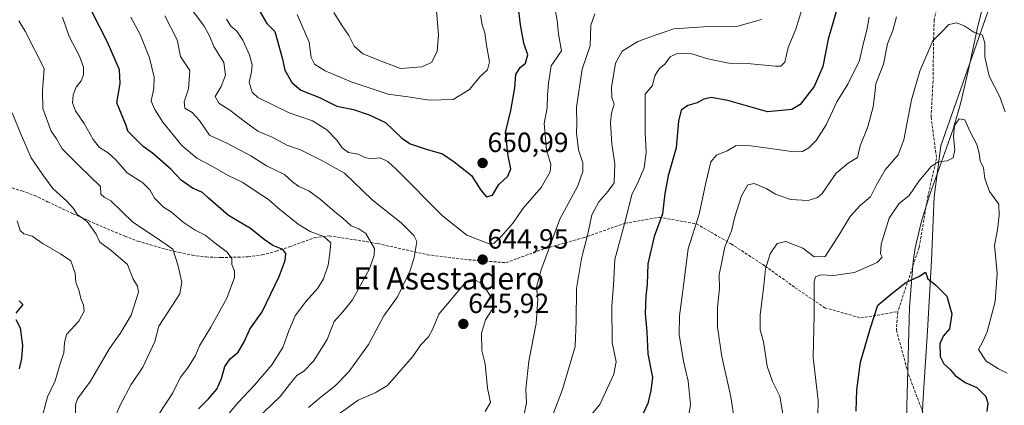
# Model space of a CAD drawing. Units: metres. Extents: x 563209 to 566649, y 4717153 to 4719499.
# Drawn here: x 565397 to 565751, y 4717740 to 4717879 of the extents above; entities that cross this region are included whole.
import ezdxf
from ezdxf.enums import TextEntityAlignment as Align

# ---------------------------------------------------------------- set-up
doc = ezdxf.new("R2010")
doc.units = ezdxf.units.M
doc.header["$MEASUREMENT"] = 0
doc.linetypes.add('TRAZOSX2', pattern=[1.5, 1, -0.5])
for name, color, linetype, lineweight in [('Carátula', 7, 'Continuous', 5), ('Corriente natural lineal', 142, 'Continuous', 13), ('Curva de nivel maestra', 36, 'Continuous', 30), ('Curva de nivel normal', 36, 'Continuous', 0), ('Municipio', 9, 'Continuous', 13), ('Municipio CxS', 142, 'Continuous', 0), ('Punto de cota en terreno', 7, 'Continuous', 0), ('Rótulo de punto de cota en terreno', 19, 'Continuous', 0), ('Senda', 19, 'TRAZOSX2', 0), ('Texto cartográfico', 19, 'Continuous', 0)]:
    doc.layers.add(name, color=color, linetype=linetype, lineweight=lineweight)
doc.styles.add('Arial', font='txt', dxfattribs={"height": 0.2})

# ---------------------------------------------------------------- blocks, each defined once
blk = doc.blocks.new('*U167')
at = {"layer": 'Curva de nivel normal', "color": 36, "linetype": 'Continuous', "lineweight": 0}
for points in [[(565752.52, 4717751.26, 605), (565749.3, 4717752.81, 605), (565744.88, 4717755.52, 605), (565742.2, 4717759.69, 605), (565743.61, 4717762.38, 605), (565745.3, 4717766.1, 605), (565748.13, 4717777.04, 605), (565748.93, 4717787.19, 605), (565747.92, 4717797.2, 605), (565749.02, 4717802.83, 605), (565749.58, 4717808.05, 605), (565749.51, 4717812.07, 605), (565746.08, 4717816.67, 605), (565744.48, 4717821.39, 605), (565743.95, 4717825.19, 605), (565742.73, 4717827.74, 605), (565742.45, 4717830.46, 605), (565741.56, 4717833.57, 605), (565739.16, 4717838.2, 605), (565737.2, 4717842.43, 605), (565735.25, 4717842.78, 605), (565733.53, 4717840.42, 605), (565733.16, 4717836.31, 605), (565733.66, 4717831.62, 605), (565733.03, 4717828.78, 605), (565730.92, 4717827.73, 605), (565727.66, 4717827.4, 605), (565725.1, 4717825.68, 605), (565720.82, 4717820.5, 605), (565717.17, 4717815.17, 605), (565713.53, 4717812.17, 605), (565709.96, 4717807.06, 605), (565707.19, 4717797.65, 605), (565706.92, 4717794.16, 605), (565707.53, 4717792.96, 605), (565705.68, 4717791.07, 605), (565697.59, 4717787.45, 605), (565689.93, 4717786.35, 605), (565685.44, 4717786.62, 605), (565683.53, 4717785.9, 605), (565683.04, 4717784.21, 605), (565683.08, 4717772.25, 605), (565682.64, 4717756.83, 605), (565684.44, 4717741.37, 605), (565684.26, 4717730.31, 605)], [(565405.57, 4717736.87, 605), (565407.09, 4717742.68, 605), (565409.94, 4717748.5, 605), (565411.62, 4717754.17, 605), (565412.97, 4717758.5, 605), (565413.3, 4717762.17, 605), (565414, 4717765.14, 605), (565418.42, 4717769.93, 605), (565420.31, 4717773.5, 605), (565420.16, 4717775.71, 605), (565419.15, 4717778.12, 605), (565418.5, 4717780.71, 605), (565417.31, 4717783.95, 605), (565417.08, 4717787.21, 605), (565415.52, 4717791.73, 605), (565411.79, 4717794.26, 605), (565405.63, 4717797.85, 605), (565401.64, 4717800.53, 605), (565398.58, 4717801.4, 605), (565397.37, 4717802.65, 605), (565396.28, 4717806.1, 605)]]:
    blk.add_polyline3d(points, dxfattribs=at)
blk = doc.blocks.new('*U168')
at = {"layer": 'Curva de nivel normal', "color": 36, "linetype": 'Continuous', "lineweight": 0}
for points in [[(565702.77, 4717879.41, 620), (565701.94, 4717874.72, 620), (565700.82, 4717870.16, 620), (565699.37, 4717863.82, 620), (565695.13, 4717855.37, 620), (565691.19, 4717848.92, 620), (565687.3, 4717840.72, 620), (565683.69, 4717835.08, 620), (565681.13, 4717832.37, 620), (565678.82, 4717831.01, 620), (565675.78, 4717830.91, 620), (565660.18, 4717833.15, 620), (565654.94, 4717833.28, 620), (565651.73, 4717831.35, 620), (565647.84, 4717829.74, 620), (565645.9, 4717827.36, 620), (565644.04, 4717819.83, 620), (565641.7, 4717808.45, 620), (565637.72, 4717795.95, 620), (565636.02, 4717782.78, 620), (565634.57, 4717771.83, 620), (565634.47, 4717765.17, 620), (565636.03, 4717755.58, 620), (565637.63, 4717748.4, 620), (565638.49, 4717739.95, 620), (565637.13, 4717731.09, 620)], [(565447.44, 4717736.83, 620), (565452.2, 4717744.17, 620), (565455.03, 4717749.83, 620), (565457.65, 4717753.1, 620), (565460.37, 4717757.57, 620), (565461.83, 4717761.1, 620), (565465.98, 4717767.76, 620), (565471.67, 4717778.21, 620), (565474.45, 4717785.69, 620), (565474.46, 4717788.04, 620), (565473.51, 4717790.41, 620), (565473.48, 4717792.5, 620), (565471.84, 4717794.79, 620), (565467.43, 4717798.1, 620), (565463.89, 4717800.93, 620), (565460.24, 4717802.76, 620), (565456, 4717805.6, 620), (565451.72, 4717809.16, 620), (565448.84, 4717810.96, 620), (565445.67, 4717814.28, 620), (565443.99, 4717817.22, 620), (565441.44, 4717819.76, 620), (565435.81, 4717823.4, 620), (565431.71, 4717828.04, 620), (565429.02, 4717830.62, 620), (565425.91, 4717832.52, 620), (565423.58, 4717835.34, 620), (565420.36, 4717841.14, 620), (565417.26, 4717845.69, 620), (565416.16, 4717848.57, 620), (565416.35, 4717851.42, 620), (565417.49, 4717854.2, 620), (565419.31, 4717856.46, 620), (565420.06, 4717858.65, 620), (565420.07, 4717861.47, 620), (565418.66, 4717865.35, 620), (565414.91, 4717872.5, 620), (565412.52, 4717879.49, 620)]]:
    blk.add_polyline3d(points, dxfattribs=at)
blk = doc.blocks.new('*U171')
at = {"layer": 'Curva de nivel normal', "color": 36, "linetype": 'Continuous', "lineweight": 0}
for points in [[(565679.11, 4717883.82, 630), (565676.44, 4717875.16, 630), (565673.67, 4717868.49, 630), (565672.43, 4717863.27, 630), (565671.05, 4717861.82, 630), (565669.14, 4717861.74, 630), (565658.91, 4717862.74, 630), (565652.33, 4717862.88, 630), (565644.76, 4717864.48, 630), (565639.06, 4717866.18, 630), (565633.93, 4717866.42, 630), (565631.26, 4717865.15, 630), (565629.26, 4717862.52, 630), (565627.26, 4717860.87, 630), (565625.65, 4717858.29, 630), (565624.81, 4717854.87, 630), (565622.2, 4717851.66, 630), (565622.26, 4717838.07, 630), (565622.56, 4717830.65, 630), (565621.87, 4717825.17, 630), (565619.45, 4717819.59, 630), (565617.45, 4717815.56, 630), (565615.21, 4717806.83, 630), (565611.24, 4717792.17, 630), (565610.79, 4717782.96, 630), (565610.22, 4717775.35, 630), (565610.38, 4717762.3, 630), (565611.73, 4717755.26, 630), (565610.93, 4717750.88, 630), (565605.94, 4717739.96, 630), (565599.75, 4717732.65, 630)], [(565470.56, 4717734.5, 630), (565475.72, 4717740.7, 630), (565481.6, 4717746.89, 630), (565487.85, 4717754.17, 630), (565491.85, 4717760.5, 630), (565493.95, 4717766.5, 630), (565496.29, 4717771.83, 630), (565500.2, 4717777.17, 630), (565504.44, 4717781.83, 630), (565506.5, 4717785.17, 630), (565508.17, 4717790.17, 630), (565508.79, 4717794.5, 630), (565509.1, 4717798.15, 630), (565506.63, 4717800.39, 630), (565501.66, 4717802.2, 630), (565497.29, 4717804.85, 630), (565490.01, 4717810.78, 630), (565486.73, 4717813.81, 630), (565482.59, 4717816.36, 630), (565477.39, 4717819.94, 630), (565472.14, 4717822.36, 630), (565465.88, 4717825.98, 630), (565460.85, 4717828.63, 630), (565455.47, 4717833.28, 630), (565448.66, 4717841.58, 630), (565445.75, 4717846.21, 630), (565444.42, 4717849.21, 630), (565445.46, 4717853.92, 630), (565445.57, 4717857.88, 630), (565443.84, 4717864.78, 630), (565440.45, 4717873.17, 630), (565437.1, 4717879.4, 630)]]:
    blk.add_polyline3d(points, dxfattribs=at)
blk = doc.blocks.new('*U172')
at = {"layer": 'Curva de nivel normal', "color": 36, "linetype": 'Continuous', "lineweight": 0}
for points in [[(565449.32, 4717879.93, 635), (565453.78, 4717871.27, 635), (565454.98, 4717865.26, 635), (565458.36, 4717860.24, 635), (565457.93, 4717853.69, 635), (565456.33, 4717848.94, 635), (565456.58, 4717846.62, 635), (565459.15, 4717845.09, 635), (565461.84, 4717842.18, 635), (565465.46, 4717837, 635), (565471.93, 4717833.92, 635), (565480.29, 4717829.54, 635), (565485.98, 4717825.93, 635), (565492.45, 4717822.82, 635), (565495.32, 4717820.15, 635), (565497.6, 4717818.46, 635), (565501.18, 4717816.84, 635), (565505.25, 4717813.92, 635), (565510.52, 4717809.33, 635), (565513.48, 4717807.04, 635), (565516.44, 4717804.32, 635), (565519.15, 4717803.25, 635), (565521.72, 4717801.5, 635), (565524.76, 4717796.13, 635), (565524.71, 4717793.74, 635), (565523.06, 4717788.82, 635), (565519.6, 4717782.66, 635), (565516.94, 4717777.66, 635), (565513.41, 4717773.31, 635), (565510.36, 4717769.78, 635), (565507.74, 4717763.33, 635), (565502.82, 4717755.56, 635), (565499.36, 4717751.89, 635), (565496.92, 4717750.35, 635), (565495.06, 4717748.18, 635), (565490.91, 4717742.83, 635), (565479.5, 4717731.89, 635)], [(565589.02, 4717736.27, 635), (565592.52, 4717745.39, 635), (565596.97, 4717760.86, 635), (565597.39, 4717769.95, 635), (565597.49, 4717781.75, 635), (565599.25, 4717792.48, 635), (565601.65, 4717801.83, 635), (565602.98, 4717808.24, 635), (565605.49, 4717812.93, 635), (565608.93, 4717816.8, 635), (565611.01, 4717819.72, 635), (565611.35, 4717826.58, 635), (565610.17, 4717833.73, 635), (565609.75, 4717841.56, 635), (565610.08, 4717844.9, 635), (565611.03, 4717848.16, 635), (565610.21, 4717850.49, 635), (565610.11, 4717854.16, 635), (565611.48, 4717862.88, 635), (565613.96, 4717867.14, 635), (565619.59, 4717870.65, 635), (565626.59, 4717873.21, 635), (565632.54, 4717875.24, 635), (565643.24, 4717875.98, 635), (565655.58, 4717876.15, 635), (565664.05, 4717878.61, 635)]]:
    blk.add_polyline3d(points, dxfattribs=at)
blk = doc.blocks.new('*U182')
at = {"layer": 'Curva de nivel normal', "color": 36, "linetype": 'Continuous', "lineweight": 0}
for points in [[(565452.9, 4717890.61, 640), (565463.52, 4717876.16, 640), (565465.5, 4717872.71, 640), (565467.06, 4717868.93, 640), (565470.62, 4717863.14, 640), (565471.2, 4717858.53, 640), (565469.62, 4717854.49, 640), (565467.44, 4717850.85, 640), (565468.86, 4717848.48, 640), (565472.75, 4717845.96, 640), (565477.97, 4717841.98, 640), (565482.79, 4717838.44, 640), (565488.18, 4717836.11, 640), (565493.29, 4717833.35, 640), (565498.13, 4717831.68, 640), (565505.89, 4717827.78, 640), (565513.98, 4717823.21, 640), (565523.99, 4717813.68, 640), (565534.39, 4717805.4, 640), (565538.94, 4717800.78, 640), (565539.99, 4717798.62, 640), (565539.1, 4717792.83, 640), (565537.65, 4717788.17, 640), (565535.12, 4717782.97, 640), (565533.15, 4717778.71, 640), (565528.21, 4717771.82, 640), (565522.65, 4717761.56, 640), (565515.57, 4717751.68, 640), (565510.55, 4717746.54, 640), (565505.6, 4717742.74, 640), (565501.07, 4717738.83, 640)], [(565578.64, 4717736.49, 640), (565579.54, 4717740.58, 640), (565579.31, 4717745.5, 640), (565580.34, 4717755.5, 640), (565582.96, 4717769.17, 640), (565583.57, 4717777.83, 640), (565583.08, 4717782.17, 640), (565584.76, 4717788.5, 640), (565591.48, 4717806.65, 640), (565597.98, 4717818.65, 640), (565599.8, 4717823.83, 640), (565599.84, 4717826.94, 640), (565598.22, 4717831.61, 640), (565597.49, 4717837.69, 640), (565597.58, 4717841.18, 640), (565597.52, 4717846.98, 640), (565599.54, 4717860.76, 640), (565602.41, 4717869.09, 640), (565602.72, 4717876.53, 640), (565604.14, 4717880.64, 640)]]:
    blk.add_polyline3d(points, dxfattribs=at)
blk = doc.blocks.new('*U185')
at = {"layer": 'Curva de nivel normal', "color": 36, "linetype": 'Continuous', "lineweight": 0}
for points in [[(565751.72, 4717845.3, 610), (565749.87, 4717850.77, 610), (565745.98, 4717858.22, 610), (565744.47, 4717865.15, 610), (565744.47, 4717870.13, 610), (565743.57, 4717872.92, 610), (565740.46, 4717874.03, 610), (565737.3, 4717876.2, 610), (565734.38, 4717877.42, 610), (565731.45, 4717876.85, 610), (565728.92, 4717874.16, 610), (565725.71, 4717870.96, 610), (565721.1, 4717859.96, 610), (565718.07, 4717849.72, 610), (565715.31, 4717835.3, 610), (565713.21, 4717829.82, 610), (565708.59, 4717824.5, 610), (565705.28, 4717818.83, 610), (565703.33, 4717814.68, 610), (565699.52, 4717811.56, 610), (565695.94, 4717807.68, 610), (565692.16, 4717801.29, 610), (565686.95, 4717793.29, 610), (565683.03, 4717793.17, 610), (565678.94, 4717796.28, 610), (565672.88, 4717798.61, 610), (565669.7, 4717797.94, 610), (565667.16, 4717794.17, 610), (565665.48, 4717788.83, 610), (565664.96, 4717782.81, 610), (565663.57, 4717772.13, 610), (565663.64, 4717766.88, 610), (565664.74, 4717762.5, 610), (565666.14, 4717753.74, 610), (565668, 4717748.18, 610), (565670.72, 4717742.9, 610), (565671.71, 4717736.53, 610)], [(565417.28, 4717736.12, 610), (565417.17, 4717739.77, 610), (565418, 4717741.97, 610), (565422.57, 4717748.3, 610), (565429.43, 4717760.17, 610), (565433.26, 4717765.5, 610), (565437.3, 4717772.1, 610), (565439.91, 4717780.44, 610), (565439.54, 4717782.55, 610), (565437.89, 4717785.34, 610), (565435.88, 4717790.38, 610), (565429.92, 4717795.56, 610), (565425.95, 4717798.39, 610), (565424.65, 4717801.33, 610), (565421.4, 4717805.86, 610), (565417.79, 4717808.4, 610), (565416.56, 4717810.48, 610), (565414.05, 4717813.17, 610), (565409.01, 4717817.77, 610), (565405.47, 4717822.69, 610), (565401.27, 4717828.77, 610), (565397.46, 4717837.68, 610), (565394.41, 4717844.96, 610)]]:
    blk.add_polyline3d(points, dxfattribs=at)
blk = doc.blocks.new('*U188')
at = {"layer": 'Curva de nivel normal', "color": 36, "linetype": 'Continuous', "lineweight": 0}
for points in [[(565712.68, 4717879.62, 615), (565711.34, 4717874.69, 615), (565709.36, 4717869.82, 615), (565707.98, 4717862.49, 615), (565705.24, 4717855.44, 615), (565704.8, 4717851.82, 615), (565704.27, 4717847.16, 615), (565702.34, 4717839.98, 615), (565699.56, 4717833.06, 615), (565698.59, 4717828.92, 615), (565695.26, 4717826.89, 615), (565690.92, 4717823.26, 615), (565685.88, 4717815.93, 615), (565684.26, 4717814.46, 615), (565680.83, 4717813.38, 615), (565674.45, 4717813.78, 615), (565669.1, 4717815.68, 615), (565665.8, 4717817.71, 615), (565661.46, 4717819.53, 615), (565659.13, 4717819.03, 615), (565656.84, 4717815.12, 615), (565654.45, 4717807.53, 615), (565653.25, 4717802.51, 615), (565650.9, 4717796.72, 615), (565649.85, 4717791.36, 615), (565648.88, 4717786.63, 615), (565648.96, 4717781.83, 615), (565648.3, 4717774.83, 615), (565648.24, 4717767.83, 615), (565649.77, 4717757.23, 615), (565653.03, 4717742.75, 615), (565654.18, 4717734.9, 615)], [(565429.27, 4717730.15, 615), (565433.24, 4717739.66, 615), (565437.27, 4717747.14, 615), (565441.5, 4717753.38, 615), (565445.74, 4717762.65, 615), (565447.25, 4717768.12, 615), (565451.61, 4717775.05, 615), (565454.74, 4717779.81, 615), (565455.52, 4717783.95, 615), (565454, 4717790.27, 615), (565452.26, 4717795.86, 615), (565446.41, 4717799.94, 615), (565437.83, 4717805.62, 615), (565429.91, 4717813.25, 615), (565427.49, 4717814.64, 615), (565426.36, 4717815.64, 615), (565426.25, 4717818.5, 615), (565418.42, 4717826.05, 615), (565412.48, 4717832.06, 615), (565410.36, 4717835.68, 615), (565408.48, 4717838.44, 615), (565405.46, 4717846.56, 615), (565405.37, 4717852.87, 615), (565406, 4717860.94, 615), (565399.11, 4717874.42, 615), (565396.86, 4717878.15, 615)]]:
    blk.add_polyline3d(points, dxfattribs=at)
blk = doc.blocks.new('*U195')
at = {"layer": 'Curva de nivel maestra', "color": 36, "linetype": 'Continuous', "lineweight": 30}
for points in [[(565396.92, 4717777.33, 600), (565398.26, 4717775.93, 600), (565395.76, 4717772.84, 600)], [(565395.8, 4717770.5, 600), (565397.35, 4717767.5, 600), (565398.15, 4717761.17, 600), (565397.8, 4717756.5, 600), (565396.96, 4717752.75, 600)], [(565698.09, 4717737.5, 600), (565698.35, 4717745.17, 600), (565699.69, 4717755.17, 600), (565703.32, 4717767.5, 600), (565705.96, 4717775.68, 600), (565711, 4717779.91, 600), (565715.96, 4717783.88, 600), (565720.72, 4717785.99, 600), (565723.13, 4717787.57, 600), (565723.96, 4717785.2, 600), (565726.66, 4717783.05, 600), (565730.73, 4717778.92, 600), (565732.61, 4717772.64, 600), (565731.77, 4717767.17, 600), (565729.44, 4717764.5, 600), (565728.24, 4717761.83, 600), (565728.34, 4717757.18, 600), (565729.63, 4717754.55, 600), (565731.96, 4717752.51, 600), (565733.76, 4717750.33, 600), (565737.32, 4717747.9, 600), (565741.52, 4717746.02, 600), (565744.78, 4717742.83, 600), (565745.57, 4717740.4, 600), (565745.16, 4717737.41, 600)]]:
    blk.add_polyline3d(points, dxfattribs=at)
blk = doc.blocks.new('5PATER')
at = {"layer": 'Carátula', "linetype": 'Continuous', "lineweight": 5}
h = blk.add_hatch(color=250, dxfattribs=at)
edge = h.paths.add_edge_path()
edge.add_ellipse((0, 0.01), major_axis=(-1.33, -1.34), ratio=0.999422, start_angle=0, end_angle=360)

msp = doc.modelspace()

# ---------------------------------------------------------------- linework, layer by layer
at = {"layer": 'Corriente natural lineal', "color": 142, "linetype": 'Continuous', "lineweight": 13}
msp.add_polyline3d([(565744.88, 4717888.24, 613.53), (565741.88, 4717876.2, 610.61), (565738.82, 4717861.64, 607.68), (565735.83, 4717848.7, 605.63), (565733.01, 4717839.16, 605.42), (565724.61, 4717815.54, 603.02), (565721.62, 4717806, 601.56), (565719.37, 4717796.32, 600.89), (565718.63, 4717791.4, 600.55), (565717.36, 4717774.94, 598.87), (565714.84, 4717681.02, 590.64)], dxfattribs=at)
at = {"layer": 'Curva de nivel maestra', "color": 36, "linetype": 'Continuous', "lineweight": 30}
for points in [[(565693.59, 4717890.6, 625), (565688.07, 4717871.5, 625), (565686.17, 4717861.68, 625), (565683.06, 4717854.45, 625), (565677.99, 4717848.01, 625), (565674.93, 4717846.19, 625), (565666.27, 4717845.4, 625), (565651.94, 4717849.48, 625), (565646, 4717850.5, 625), (565643.3, 4717849.95, 625), (565640.93, 4717848.64, 625), (565637.54, 4717847.69, 625), (565635.2, 4717846, 625), (565634.24, 4717842.02, 625), (565633.34, 4717832.42, 625), (565630.5, 4717822.28, 625), (565629.3, 4717815.91, 625), (565628.44, 4717808.58, 625), (565625.47, 4717800.46, 625), (565623.22, 4717790.58, 625), (565622.97, 4717783.27, 625), (565622.48, 4717778.95, 625), (565622.27, 4717772.7, 625), (565622.83, 4717766.17, 625), (565623.12, 4717758.17, 625), (565624.91, 4717749.62, 625), (565624.21, 4717744.99, 625), (565623.22, 4717740.27, 625), (565619.94, 4717733.43, 625)], [(565461.43, 4717738.4, 625), (565465.12, 4717741.93, 625), (565468.06, 4717745.51, 625), (565469.75, 4717749.3, 625), (565470.95, 4717753.6, 625), (565472.9, 4717756.42, 625), (565475.73, 4717758.83, 625), (565477.88, 4717762.5, 625), (565480.01, 4717767.06, 625), (565484.44, 4717773.28, 625), (565490.51, 4717786.02, 625), (565492.68, 4717791.83, 625), (565492.93, 4717794.38, 625), (565491.85, 4717795.79, 625), (565488.29, 4717797.26, 625), (565485.06, 4717799.35, 625), (565480.24, 4717803.29, 625), (565472.32, 4717807.98, 625), (565464.95, 4717814.36, 625), (565462.87, 4717816.34, 625), (565459.28, 4717817.84, 625), (565455.29, 4717820.68, 625), (565451.54, 4717824.7, 625), (565447.69, 4717828.02, 625), (565444.99, 4717830.52, 625), (565441.53, 4717832.92, 625), (565436.02, 4717838.39, 625), (565435.51, 4717840.45, 625), (565432.13, 4717848.6, 625), (565433.3, 4717855.54, 625), (565433.02, 4717860.48, 625), (565428.72, 4717870.42, 625), (565423.09, 4717881.45, 625)], [(565482.69, 4717882.92, 650), (565486.11, 4717877.22, 650), (565488.91, 4717874.26, 650), (565491.63, 4717864.82, 650), (565492.55, 4717860.32, 650), (565495.06, 4717855.92, 650), (565498.3, 4717853.19, 650), (565505.06, 4717850.46, 650), (565511.31, 4717847.41, 650), (565517.24, 4717846.14, 650), (565522.87, 4717844.21, 650), (565528.73, 4717841.47, 650), (565534.59, 4717835.94, 650), (565537.61, 4717833.83, 650), (565542.99, 4717832.06, 650), (565549.32, 4717830.27, 650), (565553.47, 4717827.3, 650), (565559.75, 4717822.37, 650), (565563.03, 4717817.15, 650), (565565.16, 4717814.76, 650), (565567.25, 4717815.32, 650), (565569.6, 4717819.14, 650), (565572.78, 4717822.2, 650), (565573.92, 4717824.8, 650), (565572.9, 4717829.49, 650), (565572.01, 4717837.96, 650), (565573.9, 4717845.79, 650), (565575.35, 4717854, 650), (565575.67, 4717858.79, 650), (565577.28, 4717861.32, 650), (565579.19, 4717862.9, 650), (565580, 4717865.88, 650), (565578.55, 4717870.1, 650), (565577.41, 4717876.63, 650), (565576.46, 4717883.81, 650)]]:
    msp.add_polyline3d(points, dxfattribs=at)
at = {"layer": 'Curva de nivel normal', "color": 36, "linetype": 'Continuous', "lineweight": 0}
for points in [[(565510.16, 4717881.11, 660), (565512.92, 4717876.73, 660), (565515.56, 4717872.85, 660), (565517.49, 4717869.04, 660), (565520.61, 4717866.27, 660), (565528.22, 4717863.18, 660), (565534.12, 4717860.96, 660), (565541.9, 4717861.6, 660), (565545.35, 4717863.16, 660), (565547.41, 4717867.02, 660), (565547.89, 4717873.04, 660), (565546.85, 4717884.49, 660)], [(565589.69, 4717882.64, 645), (565590.56, 4717878.36, 645), (565591.01, 4717873.29, 645), (565592.06, 4717867.29, 645), (565588.38, 4717861.95, 645), (565587.4, 4717855.63, 645), (565587.01, 4717851.53, 645), (565586.98, 4717846.73, 645), (565585.84, 4717841.14, 645), (565586.68, 4717831.71, 645), (565588.26, 4717826.39, 645), (565588.08, 4717823.72, 645), (565584.76, 4717818.07, 645), (565578.34, 4717810.63, 645), (565574.75, 4717805.43, 645), (565570.54, 4717800.62, 645), (565567.9, 4717798.1, 645), (565566.09, 4717797.75, 645), (565558.1, 4717800.89, 645), (565549.26, 4717807.93, 645), (565532.72, 4717824.53, 645), (565529.59, 4717827.44, 645), (565526.88, 4717828.76, 645), (565523.46, 4717828.42, 645), (565521.33, 4717828.87, 645), (565518.95, 4717830.14, 645), (565515.52, 4717830.73, 645), (565513.17, 4717832.39, 645), (565511.27, 4717835.16, 645), (565507.69, 4717838.91, 645), (565502.56, 4717842.09, 645), (565494.14, 4717845.01, 645), (565482.87, 4717850.46, 645), (565480.84, 4717852.47, 645), (565479.66, 4717856.08, 645), (565480.56, 4717859.8, 645), (565480.77, 4717862.31, 645), (565479.79, 4717865.89, 645), (565477.45, 4717871.22, 645), (565475.32, 4717874.42, 645), (565473.12, 4717876.23, 645), (565471.55, 4717878.71, 645)], [(565562.94, 4717880.16, 655), (565563.52, 4717876.74, 655), (565564.53, 4717873.75, 655), (565565.08, 4717869.4, 655), (565566.21, 4717863.4, 655), (565565.42, 4717860.49, 655), (565562.77, 4717857.94, 655), (565558.97, 4717853.4, 655), (565553.12, 4717849.8, 655), (565544.61, 4717849.5, 655), (565537.68, 4717850.61, 655), (565529.68, 4717851.7, 655), (565516.39, 4717856.13, 655), (565507.03, 4717860.14, 655), (565503.24, 4717862.49, 655), (565502.02, 4717864.96, 655), (565501.26, 4717870.4, 655), (565496.93, 4717880.44, 655)], [(565564.67, 4717737.46, 645), (565566.56, 4717740.63, 645), (565565.5, 4717745.77, 645), (565564.69, 4717754.61, 645), (565563.48, 4717759.4, 645), (565563.28, 4717765.65, 645), (565564.74, 4717770.46, 645), (565567.1, 4717774.17, 645), (565567.72, 4717776.5, 645), (565566.69, 4717778.67, 645), (565563.89, 4717783.12, 645), (565561.43, 4717784.6, 645), (565557.47, 4717783.74, 645), (565547.96, 4717772.5, 645), (565545.82, 4717767.17, 645), (565544.24, 4717764.37, 645), (565541.49, 4717761.49, 645), (565538.49, 4717757.11, 645), (565529.52, 4717746.74, 645), (565525.03, 4717744.14, 645), (565518.94, 4717741.55, 645), (565511.71, 4717736.29, 645)]]:
    msp.add_polyline3d(points, dxfattribs=at)
at = {"layer": 'Municipio', "color": 9, "linetype": 'Continuous', "lineweight": 13}
msp.add_polyline3d([(565707, 4717518.79, 581.51), (565708.58, 4717534.62, 583.32), (565710.1, 4717557.58, 586.35), (565712.11, 4717589.71, 587.75), (565711.56, 4717609.04, 585.27), (565714.16, 4717634.2, 587.72), (565716.24, 4717663.91, 589.46), (565717.6, 4717687.63, 591.07), (565720.8, 4717714.2, 593.38), (565722.29, 4717742.37, 595.92), (565723.77, 4717766.47, 598.72), (565725.21, 4717791.84, 600.28), (565726.21, 4717814.78, 602.61), (565728.62, 4717833.05, 605.62), (565748.65, 4717890.41, 613.78)], dxfattribs=at)
msp.add_polyline3d([(565707, 4717518.79, 581.51), (565708.58, 4717534.62, 583.32), (565710.1, 4717557.58, 586.35), (565712.11, 4717589.71, 587.75), (565711.56, 4717609.04, 585.27), (565714.16, 4717634.2, 587.72), (565716.24, 4717663.91, 589.46), (565717.6, 4717687.63, 591.07), (565720.8, 4717714.2, 593.38), (565722.29, 4717742.37, 595.92), (565723.77, 4717766.47, 598.72), (565725.21, 4717791.84, 600.28), (565726.21, 4717814.78, 602.61), (565728.62, 4717833.05, 605.62), (565748.65, 4717890.41, 613.78)], dxfattribs=at)
at = {"layer": 'Municipio CxS', "color": 142, "linetype": 'Continuous', "lineweight": 0}
for points in [[(565707, 4717518.79, 581.51), (565708.58, 4717534.62, 583.32), (565710.1, 4717557.58, 586.35), (565712.11, 4717589.71, 587.75), (565711.56, 4717609.04, 585.27), (565714.16, 4717634.2, 587.72), (565716.24, 4717663.91, 589.46), (565717.6, 4717687.63, 591.07), (565720.8, 4717714.2, 593.38), (565722.29, 4717742.37, 595.92), (565723.77, 4717766.47, 598.72), (565725.21, 4717791.84, 600.28), (565726.21, 4717814.78, 602.61), (565728.62, 4717833.05, 605.62), (565748.65, 4717890.41, 613.78)], [(565748.65, 4717890.41, 613.78), (565728.62, 4717833.05, 605.62), (565726.21, 4717814.78, 602.61), (565725.21, 4717791.84, 600.28), (565723.77, 4717766.47, 598.72), (565722.29, 4717742.37, 595.92), (565720.8, 4717714.2, 593.38), (565717.6, 4717687.63, 591.07), (565716.24, 4717663.91, 589.46), (565714.16, 4717634.2, 587.72), (565711.56, 4717609.04, 585.27), (565712.11, 4717589.71, 587.75), (565710.1, 4717557.58, 586.35), (565708.58, 4717534.62, 583.32), (565707, 4717518.79, 581.51)], [(565707, 4717518.79, 581.51), (565708.58, 4717534.62, 583.32), (565710.1, 4717557.58, 586.35), (565712.11, 4717589.71, 587.75), (565711.56, 4717609.04, 585.27), (565714.16, 4717634.2, 587.72), (565716.24, 4717663.91, 589.46), (565717.6, 4717687.63, 591.07), (565720.8, 4717714.2, 593.38), (565722.29, 4717742.37, 595.92), (565723.77, 4717766.47, 598.72), (565725.21, 4717791.84, 600.28), (565726.21, 4717814.78, 602.61), (565728.62, 4717833.05, 605.62), (565748.65, 4717890.41, 613.78)], [(565748.65, 4717890.41, 613.78), (565728.62, 4717833.05, 605.62), (565726.21, 4717814.78, 602.61), (565725.21, 4717791.84, 600.28), (565723.77, 4717766.47, 598.72), (565722.29, 4717742.37, 595.92), (565720.8, 4717714.2, 593.38), (565717.6, 4717687.63, 591.07), (565716.24, 4717663.91, 589.46), (565714.16, 4717634.2, 587.72), (565711.56, 4717609.04, 585.27), (565712.11, 4717589.71, 587.75), (565710.1, 4717557.58, 586.35), (565708.58, 4717534.62, 583.32), (565707, 4717518.79, 581.51)]]:
    msp.add_polyline3d(points, dxfattribs=at)
at = {"layer": 'Senda', "color": 19, "linetype": 'TRAZOSX2', "lineweight": 0}
for points in [[(565727, 4717882.1, 612.03), (565726.2, 4717878.5, 611.24), (565726, 4717871.6, 609.85), (565725.8, 4717856.4, 608.02), (565725.1, 4717843.4, 607.28), (565727.07, 4717828.59, 605.07), (565724, 4717815.3, 603.08), (565720.8, 4717796.5, 600.81), (565713.1, 4717773.4, 598.74)], [(565393.04, 4717818.39, 604.97), (565397.9, 4717816.86, 606.24), (565402.48, 4717815.23, 607.24), (565407.19, 4717812.99, 607.81), (565416.35, 4717808.61, 609.82), (565430.12, 4717802.55, 611.17), (565434.99, 4717800.61, 612.08), (565439.6, 4717798.76, 612.61), (565449.64, 4717795.89, 614.6), (565454.41, 4717794.72, 615.3), (565459.27, 4717793.71, 615.96), (565464.23, 4717793.07, 616.9), (565469.55, 4717792.88, 618.42), (565479.37, 4717793.1, 621.13), (565484.36, 4717793.79, 622.69), (565489.49, 4717795.22, 624.38), (565494.3, 4717796.72, 626.01), (565498.75, 4717798.46, 627.03), (565503.21, 4717799.98, 628.91), (565508.52, 4717800.64, 630.63), (565518.88, 4717799.11, 632.94), (565526, 4717797.9, 635.18), (565543.8, 4717793.9, 641.31), (565558.7, 4717792.1, 644.19), (565572.1, 4717791, 643.93), (565584.9, 4717795.7, 640.74), (565600, 4717800, 635.16), (565615, 4717805.2, 629.75), (565627.3, 4717807.4, 625.1), (565640.7, 4717805, 619.81), (565653.1, 4717797.8, 614.19), (565665.4, 4717789.8, 609.95), (565676.2, 4717782, 606.91), (565686.8, 4717774.8, 603.68), (565699.8, 4717771.1, 600.72), (565713.1, 4717773.4, 598.74)], [(565713.1, 4717773.4, 598.74), (565712.6, 4717766.7, 598.39), (565717, 4717750.7, 596.84), (565722.6, 4717735.9, 595.51)]]:
    msp.add_polyline3d(points, dxfattribs=at)

# ---------------------------------------------------------------- block references
at = {"layer": 'Curva de nivel maestra', "color": 36, "linetype": 'Continuous', "lineweight": 30}
msp.add_blockref('*U195', (0, 0), dxfattribs=at)
at = {"layer": 'Curva de nivel normal', "color": 36, "linetype": 'Continuous', "lineweight": 0}
for name in ['*U167', '*U185', '*U188', '*U168', '*U171', '*U172', '*U182']:
    msp.add_blockref(name, (0, 0), dxfattribs=at)
at = {"layer": 'Punto de cota en terreno', "linetype": 'Continuous', "lineweight": 0}
for p in [(565563.72, 4717826.92, 650.99), (565563.72, 4717792.13, 644.95), (565556.78, 4717768.94, 645.92)]:
    msp.add_blockref('5PATER', p, dxfattribs=at)

# ---------------------------------------------------------------- texts
at = {"layer": 'Rótulo de punto de cota en terreno', "color": 19, "linetype": 'Continuous', "lineweight": 0, "style": 'Arial'}
for s, p in [('650,99', (565565.48, 4717828.68)), ('644,95', (565565.48, 4717793.89)), ('645,92', (565558.54, 4717770.7))]:
    msp.add_text(s, height=7, dxfattribs=at).set_placement(p, align=Align.BOTTOM_LEFT)
at = {"layer": 'Texto cartográfico', "color": 19, "linetype": 'Continuous', "lineweight": 0, "style": 'Arial'}
msp.add_text('El Asestadero', height=8, dxfattribs=at).set_placement((565551.52, 4717785.36), align=Align.MIDDLE_CENTER)

doc.saveas('drawing.dxf')
